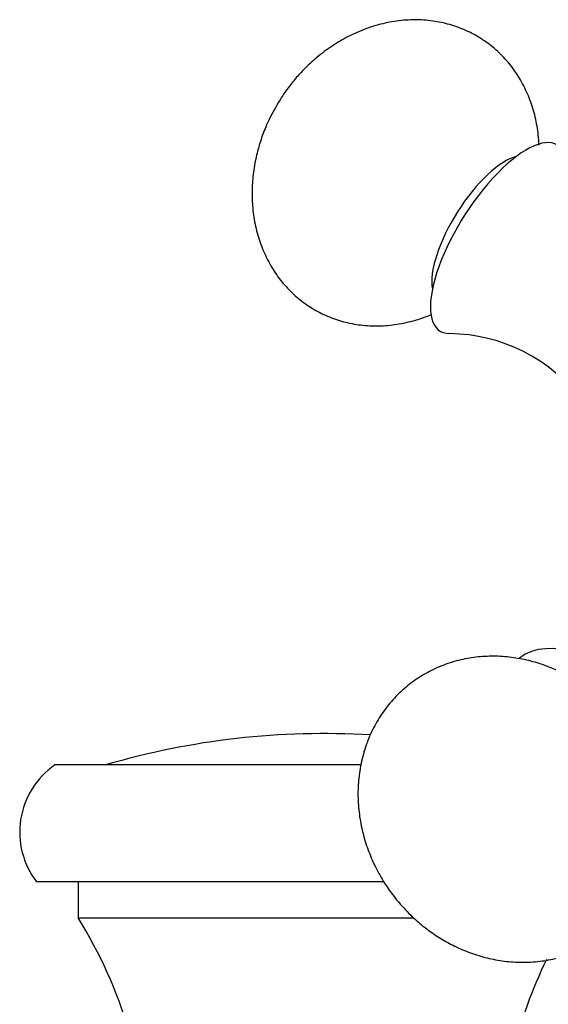
# Model space of a CAD drawing. Units: inches. Extents: x -572 to -119, y -53 to 314.
# Drawn here: x -264 to -242, y 272 to 314 of the extents above; entities that cross this region are included whole.
import ezdxf

# ---------------------------------------------------------------- set-up
doc = ezdxf.new("R2010")
doc.units = ezdxf.units.IN
for name, color, linetype in [('085001', 7, 'Continuous'), ('085002', 7, 'Continuous'), ('086013', 7, 'Continuous'), ('086027', 7, 'Continuous'), ('Default', 7, 'Continuous')]:
    doc.layers.add(name, color=color, linetype=linetype)

# ---------------------------------------------------------------- blocks, each defined once
blk = doc.blocks.new('SE17')
at = {"layer": '085001', "color": 7, "linetype": 'Continuous', "ltscale": 25.4}
blk.add_arc((-251.369, 250.358), 33.121, 86.5808, 106.3536, dxfattribs=at)
at = {"layer": '085002', "color": 7, "linetype": 'Continuous', "ltscale": 25.4}
blk.add_arc((-246.052, 293.455), 7.123, 36.7771, 89.4824, dxfattribs=at)
for centre, major_axis, ratio, start_param, end_param in [((-243.895, 304.665), (2.514, 3.971), 0.373371, 0, 3.375729), ((-244.522, 305.062), (1.925, 3.042), 0.373371, 0.370289, 2.771303), ((-240.081, 283.033), (-2.969, 3.644), 0.618946, 3.161579, 6.266176)]:
    blk.add_ellipse(centre, major_axis=major_axis, ratio=ratio, start_param=start_param, end_param=end_param, dxfattribs=at)
for points, knots in [([(-242.17, 308.64), (-242.176, 308.782), (-242.207, 309.184), (-242.318, 309.835), (-242.542, 310.574), (-242.856, 311.267), (-243.254, 311.9), (-243.73, 312.464), (-244.277, 312.95), (-244.885, 313.352), (-245.548, 313.663), (-246.257, 313.878), (-247.001, 313.994), (-247.773, 314.005), (-248.563, 313.91), (-249.364, 313.703), (-250.135, 313.393), (-250.858, 312.994), (-251.514, 312.53), (-252.054, 312.053), (-252.489, 311.596), (-252.882, 311.121), (-253.099, 310.798), (-253.243, 310.582)], [0.1306203, 0.1306203, 0.1306203, 0.1306203, 0.1546652, 0.1988707, 0.2425818, 0.2856145, 0.3279562, 0.3697201, 0.4111087, 0.452384, 0.4938434, 0.5357091, 0.5782802, 0.6218647, 0.6667692, 0.7133255, 0.7619749, 0.8072596, 0.8530363, 0.8976783, 0.9288533, 0.9601043, 1, 1, 1, 1]), ([(-253.243, 310.582), (-253.417, 310.288), (-253.621, 309.938), (-253.892, 309.33), (-254.092, 308.79), (-254.276, 308.116), (-254.401, 307.389), (-254.451, 306.621), (-254.413, 305.841), (-254.282, 305.072), (-254.058, 304.333), (-253.744, 303.64), (-253.346, 303.007), (-252.87, 302.443), (-252.323, 301.956), (-251.715, 301.555), (-251.052, 301.244), (-250.343, 301.028), (-249.599, 300.913), (-248.827, 300.902), (-248.036, 300.997), (-247.353, 301.174), (-246.939, 301.327), (-246.785, 301.39)], [0, 0, 0, 0, 0.0526597, 0.0745966, 0.1114282, 0.1505455, 0.1927166, 0.2364658, 0.2808282, 0.325108, 0.3688928, 0.4119979, 0.4544109, 0.4962452, 0.5377034, 0.5790482, 0.6205775, 0.6625137, 0.7051564, 0.7488144, 0.7937944, 0.8404292, 0.868641, 0.868641, 0.868641, 0.868641]), ([(-238.747, 284.119), (-238.961, 284.366), (-239.215, 284.657), (-239.68, 285.083), (-240.101, 285.422), (-240.64, 285.786), (-241.241, 286.116), (-241.903, 286.397), (-242.612, 286.613), (-243.352, 286.751), (-244.11, 286.802), (-244.87, 286.761), (-245.617, 286.623), (-246.339, 286.391), (-247.023, 286.065), (-247.658, 285.648), (-248.233, 285.146), (-248.739, 284.564), (-249.166, 283.908), (-249.507, 283.186), (-249.753, 282.403), (-249.89, 281.601), (-249.925, 280.8), (-249.867, 280.019), (-249.72, 279.247), (-249.494, 278.515), (-249.23, 277.894), (-248.954, 277.372), (-248.643, 276.87), (-248.413, 276.57), (-248.257, 276.37)], [0, 0, 0, 0, 0.043499, 0.061518, 0.09149, 0.122895, 0.156732, 0.192107, 0.228535, 0.265603, 0.303, 0.340512, 0.378017, 0.415478, 0.452926, 0.49045, 0.528182, 0.566274, 0.604877, 0.644206, 0.684513, 0.72611, 0.764165, 0.80264, 0.841293, 0.879477, 0.914898, 0.94012, 0.966279, 1, 1, 1, 1]), ([(-248.257, 276.37), (-248.044, 276.123), (-247.79, 275.833), (-247.324, 275.406), (-246.904, 275.067), (-246.365, 274.704), (-245.764, 274.374), (-245.101, 274.092), (-244.393, 273.876), (-243.653, 273.738), (-242.895, 273.687), (-242.135, 273.729), (-241.388, 273.866), (-240.666, 274.099), (-239.981, 274.425), (-239.347, 274.841), (-238.772, 275.343), (-238.266, 275.925), (-237.839, 276.581), (-237.498, 277.304), (-237.252, 278.086), (-237.115, 278.888), (-237.08, 279.689), (-237.138, 280.471), (-237.285, 281.243), (-237.511, 281.974), (-237.775, 282.596), (-238.051, 283.117), (-238.362, 283.62), (-238.592, 283.92), (-238.747, 284.119)], [0, 0, 0, 0, 0.043499, 0.061518, 0.09149, 0.122895, 0.156732, 0.192107, 0.228535, 0.265603, 0.303, 0.340512, 0.378017, 0.415478, 0.452926, 0.49045, 0.528182, 0.566274, 0.604877, 0.644206, 0.684513, 0.72611, 0.764165, 0.80264, 0.841293, 0.879477, 0.914898, 0.94012, 0.966279, 1, 1, 1, 1])]:
    blk.add_open_spline(points, degree=3, knots=knots, dxfattribs=at)
at = {"layer": '086013', "color": 7, "linetype": 'Continuous', "ltscale": 25.4}
for p, q in [((-261.869, 277.139), (-261.869, 275.599)), ((-261.869, 275.599), (-247.524, 275.599))]:
    blk.add_line(p, q, dxfattribs=at)
for centre, start, end in [((-278.861, 265.051), 1.5694, 31.8291), ((-223.876, 265.051), 153.9704, 178.4306)]:
    blk.add_arc(centre, 20, start, end, dxfattribs=at)
at = {"layer": '086027', "color": 7, "linetype": 'Continuous', "ltscale": 25.4}
for p, q in [((-249.776, 282.139), (-262.869, 282.139)), ((-248.793, 277.139), (-263.648, 277.139))]:
    blk.add_line(p, q, dxfattribs=at)
blk.add_arc((-260.869, 279.266), 3.5, 124.8499, 217.4392, dxfattribs=at)

msp = doc.modelspace()

# ---------------------------------------------------------------- block references
at = {"layer": 'Default'}
msp.add_blockref('SE17', (0, 0), dxfattribs=at)

doc.saveas('drawing.dxf')
